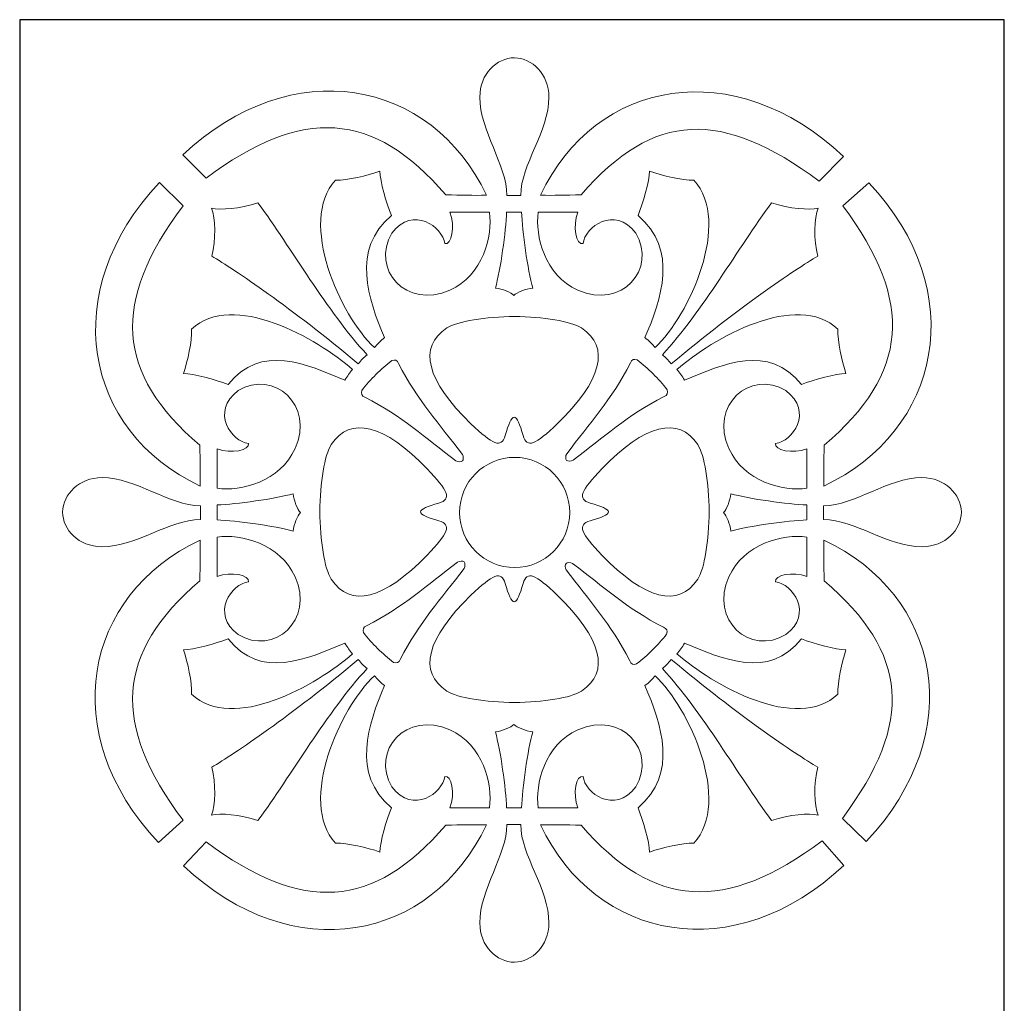
# Model space of a CAD drawing. Units: millimetres. Extents: x -187 to -63, y -115 to 132.
# Drawn here: x -187 to -128, y 6 to 65 of the extents above; entities that cross this region are included whole.
import ezdxf

# ---------------------------------------------------------------- set-up
doc = ezdxf.new("R2010")
doc.units = ezdxf.units.MM
doc.header["$MEASUREMENT"] = 0
doc.layers.add('layer 1', color=7, linetype='Continuous')

msp = doc.modelspace()

# ---------------------------------------------------------------- linework, layer by layer
at = {"layer": 'layer 1', "color": 7, "lineweight": 9}
msp.add_ellipse((-157.532, 35.6925), major_axis=(0, 3.3293), ratio=1, dxfattribs=at)
at = {"layer": 'layer 1', "color": 250}
msp.add_open_spline([(-187.4571, -24.6733), (-187.4571, -24.6733), (-187.4571, 65.4895), (-187.4571, 65.4895), (-187.4571, 65.4895), (-187.4571, 65.4895), (-157.692, 65.4895), (-157.692, 65.4895), (-157.692, 65.4895), (-157.692, 65.4895), (-127.9268, 65.4895), (-127.9268, 65.4895), (-127.9268, 65.4895), (-127.9268, 65.4895), (-127.9268, -24.6733), (-127.9268, -24.6733), (-127.9268, -24.6733), (-127.9268, -24.6733), (-127.9268, -114.8361), (-127.9268, -114.8361), (-127.9268, -114.8361), (-127.9268, -114.8361), (-157.692, -114.8361), (-157.692, -114.8361), (-157.692, -114.8361), (-157.692, -114.8361), (-187.4571, -114.8361), (-187.4571, -114.8361), (-187.4571, -114.8361), (-187.4571, -114.8361), (-187.4571, -24.6733), (-187.4571, -24.6733)], degree=3, knots=[0, 0, 0, 0, 0.1111111, 0.1111111, 0.1111111, 0.1111111, 0.2222222, 0.2222222, 0.2222222, 0.2222222, 0.3333333, 0.3333333, 0.3333333, 0.3333333, 0.4444444, 0.4444444, 0.4444444, 0.4444444, 0.5555556, 0.5555556, 0.5555556, 0.5555556, 0.6666667, 0.6666667, 0.6666667, 0.6666667, 0.7777778, 0.7777778, 0.7777778, 0.7777778, 1, 1, 1, 1], dxfattribs=at)
at = {"layer": 'layer 1', "color": 7, "lineweight": 9}
for points, knots in [([(-159.2383, 54.8704), (-162.5545, 61.9303), (-171.0114, 63.5182), (-177.6024, 57.309), (-177.6024, 57.309), (-177.6024, 57.309), (-176.1848, 55.9066), (-176.1848, 55.9066), (-176.1848, 55.9066), (-170.3443, 60.2587), (-166.0851, 59.9872), (-161.7011, 54.8998), (-161.7011, 54.8998), (-160.7159, 54.866), (-160.0785, 54.8645), (-159.2383, 54.8704)], [0, 0, 0, 0, 0.2, 0.2, 0.2, 0.2, 0.4, 0.4, 0.4, 0.4, 0.6, 0.6, 0.6, 0.6, 1, 1, 1, 1]), ([(-158.0006, 54.8614), (-158.0006, 56.7301), (-159.6372, 58.7296), (-159.6372, 60.8143), (-159.6372, 60.8143), (-159.6372, 62.2202), (-158.6127, 63.1769), (-157.5443, 63.1877), (-157.5443, 63.1877), (-156.4758, 63.1576), (-155.4613, 62.2117), (-155.4613, 60.8059), (-155.4613, 60.8059), (-155.4613, 58.7167), (-157.1608, 56.7524), (-157.1608, 54.8607), (-157.1608, 54.8607), (-157.1608, 54.8607), (-158.0006, 54.8614), (-158.0006, 54.8614)], [0, 0, 0, 0, 0.1666667, 0.1666667, 0.1666667, 0.1666667, 0.3333333, 0.3333333, 0.3333333, 0.3333333, 0.5, 0.5, 0.5, 0.5, 0.6666667, 0.6666667, 0.6666667, 0.6666667, 1, 1, 1, 1]), ([(-155.9708, 54.8704), (-152.6545, 61.9303), (-144.2367, 63.4279), (-137.6457, 57.2187), (-137.6457, 57.2187), (-137.6457, 57.2187), (-139.1304, 55.7264), (-139.1304, 55.7264), (-139.1304, 55.7264), (-144.9709, 60.0785), (-149.124, 59.9872), (-153.5079, 54.8998), (-153.5079, 54.8998), (-154.4931, 54.866), (-155.1305, 54.8645), (-155.9708, 54.8704)], [0, 0, 0, 0, 0.2, 0.2, 0.2, 0.2, 0.4, 0.4, 0.4, 0.4, 0.6, 0.6, 0.6, 0.6, 1, 1, 1, 1]), ([(-168.3627, 55.7822), (-167.6278, 55.7755), (-166.4513, 56.0457), (-165.6799, 56.3218), (-165.6799, 56.3218), (-165.6669, 55.7214), (-165.2821, 54.3934), (-164.9808, 53.6422), (-164.9808, 53.6422), (-167.4289, 51.6079), (-166.3881, 48.5728), (-165.3958, 46.2612), (-165.3958, 46.2612), (-165.6174, 46.1051), (-165.8686, 45.8359), (-166.0094, 45.659), (-166.0094, 45.659), (-168.0854, 47.6065), (-170.6505, 53.2591), (-168.3627, 55.7822)], [0, 0, 0, 0, 0.1666667, 0.1666667, 0.1666667, 0.1666667, 0.3333333, 0.3333333, 0.3333333, 0.3333333, 0.5, 0.5, 0.5, 0.5, 0.6666667, 0.6666667, 0.6666667, 0.6666667, 1, 1, 1, 1]), ([(-146.6883, 55.7822), (-147.4232, 55.7755), (-148.5997, 56.0457), (-149.3711, 56.3218), (-149.3711, 56.3218), (-149.3841, 55.7214), (-149.7688, 54.3934), (-150.0702, 53.6422), (-150.0702, 53.6422), (-147.6221, 51.6079), (-148.6629, 48.5728), (-149.6551, 46.2612), (-149.6551, 46.2612), (-149.4335, 46.1051), (-149.1824, 45.8359), (-149.0416, 45.659), (-149.0416, 45.659), (-146.9655, 47.6065), (-144.4005, 53.2591), (-146.6883, 55.7822)], [0, 0, 0, 0, 0.1666667, 0.1666667, 0.1666667, 0.1666667, 0.3333333, 0.3333333, 0.3333333, 0.3333333, 0.5, 0.5, 0.5, 0.5, 0.6666667, 0.6666667, 0.6666667, 0.6666667, 1, 1, 1, 1]), ([(-176.5444, 37.2882), (-183.6043, 40.6044), (-185.2156, 49.0491), (-179.0064, 55.6401), (-179.0064, 55.6401), (-179.0064, 55.6401), (-177.5806, 54.2347), (-177.5806, 54.2347), (-177.5806, 54.2347), (-181.9327, 48.3942), (-181.6612, 44.1349), (-176.5738, 39.751), (-176.5738, 39.751), (-176.54, 38.7658), (-176.5385, 38.1284), (-176.5444, 37.2882)], [0, 0, 0, 0, 0.2, 0.2, 0.2, 0.2, 0.4, 0.4, 0.4, 0.4, 0.6, 0.6, 0.6, 0.6, 1, 1, 1, 1]), ([(-138.8395, 37.2882), (-131.7796, 40.6044), (-129.9083, 49.0361), (-136.1175, 55.6271), (-136.1175, 55.6271), (-136.1175, 55.6271), (-137.6883, 54.2261), (-137.6883, 54.2261), (-137.6883, 54.2261), (-133.3362, 48.3856), (-133.7227, 44.1349), (-138.8101, 39.751), (-138.8101, 39.751), (-138.844, 38.7658), (-138.8454, 38.1284), (-138.8395, 37.2882)], [0, 0, 0, 0, 0.2, 0.2, 0.2, 0.2, 0.4, 0.4, 0.4, 0.4, 0.6, 0.6, 0.6, 0.6, 1, 1, 1, 1]), ([(-175.8494, 51.1916), (-175.5763, 52.1508), (-175.6224, 53.5332), (-175.8669, 54.0871), (-175.8669, 54.0871), (-175.3088, 53.9778), (-174.1621, 54.0314), (-173.0537, 54.4217), (-173.0537, 54.4217), (-171.0416, 51.6793), (-168.8805, 47.8733), (-166.4528, 45.2251), (-166.4528, 45.2251), (-166.659, 45.0291), (-166.792, 44.9461), (-166.9859, 44.6697), (-166.9859, 44.6697), (-171.0432, 48.0717), (-174.4399, 50.3639), (-175.8494, 51.1916)], [0, 0, 0, 0, 0.1666667, 0.1666667, 0.1666667, 0.1666667, 0.3333333, 0.3333333, 0.3333333, 0.3333333, 0.5, 0.5, 0.5, 0.5, 0.6666667, 0.6666667, 0.6666667, 0.6666667, 1, 1, 1, 1]), ([(-159.0531, 53.8512), (-159.0531, 53.8512), (-161.4452, 53.8483), (-161.4452, 53.8483), (-161.4452, 53.8483), (-161.1136, 53.0078), (-161.3566, 51.8374), (-161.7626, 51.9501), (-161.7626, 51.9501), (-161.8703, 52.955), (-163.6713, 54.2832), (-164.9561, 52.576), (-164.9561, 52.576), (-166.2551, 50.4165), (-164.0825, 47.9472), (-161.4558, 49.1324), (-161.4558, 49.1324), (-159.4407, 50.0417), (-158.856, 52.403), (-159.0531, 53.8512)], [0, 0, 0, 0, 0.1666667, 0.1666667, 0.1666667, 0.1666667, 0.3333333, 0.3333333, 0.3333333, 0.3333333, 0.5, 0.5, 0.5, 0.5, 0.6666667, 0.6666667, 0.6666667, 0.6666667, 1, 1, 1, 1]), ([(-156.1058, 53.8512), (-156.1058, 53.8512), (-153.7138, 53.8483), (-153.7138, 53.8483), (-153.7138, 53.8483), (-154.0454, 53.0078), (-153.8023, 51.8374), (-153.3963, 51.9501), (-153.3963, 51.9501), (-153.2887, 52.955), (-151.4876, 54.2832), (-150.2029, 52.576), (-150.2029, 52.576), (-148.9039, 50.4165), (-151.0765, 47.9472), (-153.7032, 49.1324), (-153.7032, 49.1324), (-155.7183, 50.0417), (-156.303, 52.403), (-156.1058, 53.8512)], [0, 0, 0, 0, 0.1666667, 0.1666667, 0.1666667, 0.1666667, 0.3333333, 0.3333333, 0.3333333, 0.3333333, 0.5, 0.5, 0.5, 0.5, 0.6666667, 0.6666667, 0.6666667, 0.6666667, 1, 1, 1, 1]), ([(-139.2016, 51.1916), (-139.4747, 52.1508), (-139.4285, 53.5332), (-139.184, 54.0871), (-139.184, 54.0871), (-139.7422, 53.9778), (-140.8889, 54.0314), (-141.9973, 54.4217), (-141.9973, 54.4217), (-144.0094, 51.6793), (-146.1704, 47.8733), (-148.5982, 45.2251), (-148.5982, 45.2251), (-148.3919, 45.0291), (-148.259, 44.9461), (-148.0651, 44.6697), (-148.0651, 44.6697), (-144.0077, 48.0717), (-140.611, 50.3639), (-139.2016, 51.1916)], [0, 0, 0, 0, 0.1666667, 0.1666667, 0.1666667, 0.1666667, 0.3333333, 0.3333333, 0.3333333, 0.3333333, 0.5, 0.5, 0.5, 0.5, 0.6666667, 0.6666667, 0.6666667, 0.6666667, 1, 1, 1, 1]), ([(-157.5774, 48.8139), (-157.3836, 49.0071), (-156.8758, 49.1996), (-156.4334, 49.2623), (-156.4334, 49.2623), (-156.7536, 50.3476), (-157.0614, 52.7011), (-157.1119, 53.8507), (-157.1119, 53.8507), (-157.1119, 53.8507), (-158.0196, 53.8507), (-158.0196, 53.8507), (-158.0196, 53.8507), (-158.0702, 52.7011), (-158.378, 50.3476), (-158.6982, 49.2623), (-158.6982, 49.2623), (-158.2558, 49.1996), (-157.7712, 49.0071), (-157.5774, 48.8139)], [0, 0, 0, 0, 0.1666667, 0.1666667, 0.1666667, 0.1666667, 0.3333333, 0.3333333, 0.3333333, 0.3333333, 0.5, 0.5, 0.5, 0.5, 0.6666667, 0.6666667, 0.6666667, 0.6666667, 1, 1, 1, 1]), ([(-177.0611, 46.7801), (-177.0412, 46.0454), (-177.2901, 44.8642), (-177.5522, 44.088), (-177.5522, 44.088), (-176.9517, 44.0858), (-175.617, 43.7251), (-174.8604, 43.4374), (-174.8604, 43.4374), (-172.8707, 45.9218), (-170.1219, 44.649), (-167.7927, 43.6988), (-167.7927, 43.6988), (-167.6408, 43.9231), (-167.5043, 44.1826), (-167.3301, 44.3267), (-167.3301, 44.3267), (-169.481, 46.2357), (-174.5798, 49.113), (-177.0611, 46.7801)], [0, 0, 0, 0, 0.1666667, 0.1666667, 0.1666667, 0.1666667, 0.3333333, 0.3333333, 0.3333333, 0.3333333, 0.5, 0.5, 0.5, 0.5, 0.6666667, 0.6666667, 0.6666667, 0.6666667, 1, 1, 1, 1]), ([(-137.9898, 46.7801), (-138.0098, 46.0454), (-137.7609, 44.8642), (-137.4988, 44.088), (-137.4988, 44.088), (-138.0993, 44.0858), (-139.434, 43.7251), (-140.1905, 43.4374), (-140.1905, 43.4374), (-142.1803, 45.9218), (-144.9291, 44.649), (-147.2582, 43.6988), (-147.2582, 43.6988), (-147.4101, 43.9231), (-147.5467, 44.1826), (-147.7209, 44.3267), (-147.7209, 44.3267), (-145.57, 46.2357), (-140.4712, 49.113), (-137.9898, 46.7801)], [0, 0, 0, 0, 0.1666667, 0.1666667, 0.1666667, 0.1666667, 0.3333333, 0.3333333, 0.3333333, 0.3333333, 0.5, 0.5, 0.5, 0.5, 0.6666667, 0.6666667, 0.6666667, 0.6666667, 1, 1, 1, 1]), ([(-157.5393, 47.545), (-155.8033, 47.5067), (-154.1286, 47.2656), (-153.4876, 46.8456), (-153.4876, 46.8456), (-151.7414, 45.7015), (-152.2625, 43.6438), (-154.9534, 41.0574), (-154.9534, 41.0574), (-156.2744, 39.7876), (-156.7837, 39.5212), (-157.0257, 40.3505), (-157.0257, 40.3505), (-157.219, 41.0127), (-157.3864, 41.4505), (-157.5576, 41.4563), (-157.5576, 41.4563), (-157.7357, 41.4523), (-157.9056, 41.0127), (-158.0988, 40.3505), (-158.0988, 40.3505), (-158.3408, 39.5212), (-158.8501, 39.7876), (-160.1712, 41.0574), (-160.1712, 41.0574), (-162.8621, 43.6438), (-163.3831, 45.7015), (-161.6369, 46.8456), (-161.6369, 46.8456), (-160.9959, 47.2656), (-159.2752, 47.5067), (-157.5393, 47.545)], [0, 0, 0, 0, 0.1111111, 0.1111111, 0.1111111, 0.1111111, 0.2222222, 0.2222222, 0.2222222, 0.2222222, 0.3333333, 0.3333333, 0.3333333, 0.3333333, 0.4444444, 0.4444444, 0.4444444, 0.4444444, 0.5555556, 0.5555556, 0.5555556, 0.5555556, 0.6666667, 0.6666667, 0.6666667, 0.6666667, 0.7777778, 0.7777778, 0.7777778, 0.7777778, 1, 1, 1, 1]), ([(-160.6869, 38.803), (-160.7575, 38.7294), (-160.9589, 38.7373), (-161.0882, 38.8132), (-161.0882, 38.8132), (-162.958, 40.2188), (-164.3374, 41.5115), (-166.5816, 42.6697), (-166.5816, 42.6697), (-166.7918, 42.7322), (-166.8361, 42.8875), (-166.7696, 43.0759), (-166.7696, 43.0759), (-166.2524, 43.7424), (-165.6223, 44.3646), (-164.9563, 44.882), (-164.9563, 44.882), (-164.7675, 44.9485), (-164.6124, 44.9044), (-164.55, 44.694), (-164.55, 44.694), (-163.3918, 42.4499), (-162.099, 41.0705), (-160.6935, 39.2006), (-160.6935, 39.2006), (-160.6176, 39.0713), (-160.6157, 38.8711), (-160.6869, 38.803)], [0, 0, 0, 0, 0.125, 0.125, 0.125, 0.125, 0.25, 0.25, 0.25, 0.25, 0.375, 0.375, 0.375, 0.375, 0.5, 0.5, 0.5, 0.5, 0.625, 0.625, 0.625, 0.625, 0.75, 0.75, 0.75, 0.75, 1, 1, 1, 1]), ([(-154.3931, 38.8428), (-154.3225, 38.7693), (-154.1212, 38.7771), (-153.9919, 38.8531), (-153.9919, 38.8531), (-152.122, 40.2586), (-150.7426, 41.5513), (-148.4985, 42.7095), (-148.4985, 42.7095), (-148.2882, 42.772), (-148.244, 42.9273), (-148.3105, 43.1158), (-148.3105, 43.1158), (-148.8276, 43.7822), (-149.4577, 44.4045), (-150.1237, 44.9218), (-150.1237, 44.9218), (-150.3125, 44.9883), (-150.4676, 44.9442), (-150.5301, 44.7338), (-150.5301, 44.7338), (-151.6883, 42.4897), (-152.981, 41.1103), (-154.3866, 39.2405), (-154.3866, 39.2405), (-154.4625, 39.1111), (-154.4644, 38.9109), (-154.3931, 38.8428)], [0, 0, 0, 0, 0.125, 0.125, 0.125, 0.125, 0.25, 0.25, 0.25, 0.25, 0.375, 0.375, 0.375, 0.375, 0.5, 0.5, 0.5, 0.5, 0.625, 0.625, 0.625, 0.625, 0.75, 0.75, 0.75, 0.75, 1, 1, 1, 1]), ([(-175.5252, 37.1531), (-175.5252, 37.1531), (-175.5223, 39.5451), (-175.5223, 39.5451), (-175.5223, 39.5451), (-174.6818, 39.2135), (-173.5113, 39.4566), (-173.6241, 39.8626), (-173.6241, 39.8626), (-174.629, 39.9702), (-175.9572, 41.7713), (-174.2499, 43.056), (-174.2499, 43.056), (-172.0904, 44.355), (-169.6211, 42.1824), (-170.8064, 39.5558), (-170.8064, 39.5558), (-171.7157, 37.5406), (-174.077, 36.9559), (-175.5252, 37.1531)], [0, 0, 0, 0, 0.1666667, 0.1666667, 0.1666667, 0.1666667, 0.3333333, 0.3333333, 0.3333333, 0.3333333, 0.5, 0.5, 0.5, 0.5, 0.6666667, 0.6666667, 0.6666667, 0.6666667, 1, 1, 1, 1]), ([(-139.8587, 37.1531), (-139.8587, 37.1531), (-139.8616, 39.5451), (-139.8616, 39.5451), (-139.8616, 39.5451), (-140.7021, 39.2135), (-141.8726, 39.4566), (-141.7598, 39.8626), (-141.7598, 39.8626), (-140.7549, 39.9702), (-139.4267, 41.7713), (-141.134, 43.056), (-141.134, 43.056), (-143.2935, 44.355), (-145.7628, 42.1824), (-144.5775, 39.5558), (-144.5775, 39.5558), (-143.6682, 37.5406), (-141.3069, 36.9559), (-139.8587, 37.1531)], [0, 0, 0, 0, 0.1666667, 0.1666667, 0.1666667, 0.1666667, 0.3333333, 0.3333333, 0.3333333, 0.3333333, 0.5, 0.5, 0.5, 0.5, 0.6666667, 0.6666667, 0.6666667, 0.6666667, 1, 1, 1, 1]), ([(-169.3171, 35.7454), (-169.2788, 37.4814), (-169.0376, 39.1561), (-168.6177, 39.797), (-168.6177, 39.797), (-167.4736, 41.5432), (-165.4159, 41.0222), (-162.8294, 38.3313), (-162.8294, 38.3313), (-161.5596, 37.0103), (-161.2932, 36.5009), (-162.1225, 36.259), (-162.1225, 36.259), (-162.7847, 36.0657), (-163.2225, 35.8982), (-163.2284, 35.7271), (-163.2284, 35.7271), (-163.2243, 35.549), (-162.7847, 35.3791), (-162.1225, 35.1859), (-162.1225, 35.1859), (-161.2932, 34.9439), (-161.5596, 34.4345), (-162.8294, 33.1135), (-162.8294, 33.1135), (-165.4159, 30.4226), (-167.4736, 29.9016), (-168.6177, 31.6478), (-168.6177, 31.6478), (-169.0376, 32.2888), (-169.2788, 34.0095), (-169.3171, 35.7454)], [0, 0, 0, 0, 0.1111111, 0.1111111, 0.1111111, 0.1111111, 0.2222222, 0.2222222, 0.2222222, 0.2222222, 0.3333333, 0.3333333, 0.3333333, 0.3333333, 0.4444444, 0.4444444, 0.4444444, 0.4444444, 0.5555556, 0.5555556, 0.5555556, 0.5555556, 0.6666667, 0.6666667, 0.6666667, 0.6666667, 0.7777778, 0.7777778, 0.7777778, 0.7777778, 1, 1, 1, 1]), ([(-145.765, 35.7454), (-145.8033, 37.4814), (-146.0445, 39.1561), (-146.4644, 39.797), (-146.4644, 39.797), (-147.6085, 41.5432), (-149.6662, 41.0222), (-152.2527, 38.3313), (-152.2527, 38.3313), (-153.5225, 37.0103), (-153.7889, 36.5009), (-152.9596, 36.259), (-152.9596, 36.259), (-152.2974, 36.0657), (-151.8596, 35.8982), (-151.8537, 35.7271), (-151.8537, 35.7271), (-151.8578, 35.549), (-152.2974, 35.3791), (-152.9596, 35.1859), (-152.9596, 35.1859), (-153.7889, 34.9439), (-153.5225, 34.4345), (-152.2527, 33.1135), (-152.2527, 33.1135), (-149.6662, 30.4226), (-147.6085, 29.9016), (-146.4644, 31.6478), (-146.4644, 31.6478), (-146.0445, 32.2888), (-145.8033, 34.0095), (-145.765, 35.7454)], [0, 0, 0, 0, 0.1111111, 0.1111111, 0.1111111, 0.1111111, 0.2222222, 0.2222222, 0.2222222, 0.2222222, 0.3333333, 0.3333333, 0.3333333, 0.3333333, 0.4444444, 0.4444444, 0.4444444, 0.4444444, 0.5555556, 0.5555556, 0.5555556, 0.5555556, 0.6666667, 0.6666667, 0.6666667, 0.6666667, 0.7777778, 0.7777778, 0.7777778, 0.7777778, 1, 1, 1, 1]), ([(-176.5354, 35.2584), (-178.4041, 35.2584), (-180.4036, 33.6217), (-182.4883, 33.6217), (-182.4883, 33.6217), (-183.8942, 33.6217), (-184.851, 34.6463), (-184.8617, 35.7147), (-184.8617, 35.7147), (-184.8316, 36.7831), (-183.8858, 37.7976), (-182.4799, 37.7976), (-182.4799, 37.7976), (-180.3907, 37.7976), (-178.4264, 36.0981), (-176.5347, 36.0981), (-176.5347, 36.0981), (-176.5347, 36.0981), (-176.5354, 35.2584), (-176.5354, 35.2584)], [0, 0, 0, 0, 0.1666667, 0.1666667, 0.1666667, 0.1666667, 0.3333333, 0.3333333, 0.3333333, 0.3333333, 0.5, 0.5, 0.5, 0.5, 0.6666667, 0.6666667, 0.6666667, 0.6666667, 1, 1, 1, 1]), ([(-138.8485, 35.2584), (-136.9799, 35.2584), (-134.9803, 33.6217), (-132.8956, 33.6217), (-132.8956, 33.6217), (-131.4897, 33.6217), (-130.533, 34.6463), (-130.5222, 35.7147), (-130.5222, 35.7147), (-130.5523, 36.7831), (-131.4982, 37.7976), (-132.904, 37.7976), (-132.904, 37.7976), (-134.9932, 37.7976), (-136.9576, 36.0981), (-138.8492, 36.0981), (-138.8492, 36.0981), (-138.8492, 36.0981), (-138.8485, 35.2584), (-138.8485, 35.2584)], [0, 0, 0, 0, 0.1666667, 0.1666667, 0.1666667, 0.1666667, 0.3333333, 0.3333333, 0.3333333, 0.3333333, 0.5, 0.5, 0.5, 0.5, 0.6666667, 0.6666667, 0.6666667, 0.6666667, 1, 1, 1, 1]), ([(-170.479, 35.6815), (-170.6723, 35.8754), (-170.8648, 36.3832), (-170.9275, 36.8255), (-170.9275, 36.8255), (-172.0127, 36.5053), (-174.3663, 36.1976), (-175.5159, 36.147), (-175.5159, 36.147), (-175.5159, 36.147), (-175.5159, 35.2393), (-175.5159, 35.2393), (-175.5159, 35.2393), (-174.3663, 35.1887), (-172.0127, 34.881), (-170.9275, 34.5608), (-170.9275, 34.5608), (-170.8648, 35.0031), (-170.6723, 35.4877), (-170.479, 35.6815)], [0, 0, 0, 0, 0.1666667, 0.1666667, 0.1666667, 0.1666667, 0.3333333, 0.3333333, 0.3333333, 0.3333333, 0.5, 0.5, 0.5, 0.5, 0.6666667, 0.6666667, 0.6666667, 0.6666667, 1, 1, 1, 1]), ([(-144.9049, 35.6815), (-144.7116, 35.8754), (-144.5191, 36.3832), (-144.4564, 36.8255), (-144.4564, 36.8255), (-143.3712, 36.5053), (-141.0176, 36.1976), (-139.868, 36.147), (-139.868, 36.147), (-139.868, 36.147), (-139.868, 35.2393), (-139.868, 35.2393), (-139.868, 35.2393), (-141.0176, 35.1887), (-143.3712, 34.881), (-144.4564, 34.5608), (-144.4564, 34.5608), (-144.5191, 35.0031), (-144.7116, 35.4877), (-144.9049, 35.6815)], [0, 0, 0, 0, 0.1666667, 0.1666667, 0.1666667, 0.1666667, 0.3333333, 0.3333333, 0.3333333, 0.3333333, 0.5, 0.5, 0.5, 0.5, 0.6666667, 0.6666667, 0.6666667, 0.6666667, 1, 1, 1, 1]), ([(-176.5444, 34.0207), (-183.6043, 30.7044), (-185.2787, 22.3257), (-179.0695, 15.7347), (-179.0695, 15.7347), (-179.0695, 15.7347), (-177.5806, 17.0742), (-177.5806, 17.0742), (-177.5806, 17.0742), (-181.9327, 22.9146), (-181.6612, 27.1739), (-176.5738, 31.5578), (-176.5738, 31.5578), (-176.54, 32.543), (-176.5385, 33.1804), (-176.5444, 34.0207)], [0, 0, 0, 0, 0.2, 0.2, 0.2, 0.2, 0.4, 0.4, 0.4, 0.4, 0.6, 0.6, 0.6, 0.6, 1, 1, 1, 1]), ([(-175.5252, 34.2058), (-175.5252, 34.2058), (-175.5223, 31.8137), (-175.5223, 31.8137), (-175.5223, 31.8137), (-174.6818, 32.1454), (-173.5113, 31.9023), (-173.6241, 31.4963), (-173.6241, 31.4963), (-174.629, 31.3887), (-175.9572, 29.5876), (-174.2499, 28.3029), (-174.2499, 28.3029), (-172.0904, 27.0039), (-169.6211, 29.1765), (-170.8064, 31.8031), (-170.8064, 31.8031), (-171.7157, 33.8183), (-174.077, 34.403), (-175.5252, 34.2058)], [0, 0, 0, 0, 0.1666667, 0.1666667, 0.1666667, 0.1666667, 0.3333333, 0.3333333, 0.3333333, 0.3333333, 0.5, 0.5, 0.5, 0.5, 0.6666667, 0.6666667, 0.6666667, 0.6666667, 1, 1, 1, 1]), ([(-139.8587, 34.2058), (-139.8587, 34.2058), (-139.8616, 31.8137), (-139.8616, 31.8137), (-139.8616, 31.8137), (-140.7021, 32.1454), (-141.8726, 31.9023), (-141.7598, 31.4963), (-141.7598, 31.4963), (-140.7549, 31.3887), (-139.4267, 29.5876), (-141.134, 28.3029), (-141.134, 28.3029), (-143.2935, 27.0039), (-145.7628, 29.1765), (-144.5775, 31.8031), (-144.5775, 31.8031), (-143.6682, 33.8183), (-141.3069, 34.403), (-139.8587, 34.2058)], [0, 0, 0, 0, 0.1666667, 0.1666667, 0.1666667, 0.1666667, 0.3333333, 0.3333333, 0.3333333, 0.3333333, 0.5, 0.5, 0.5, 0.5, 0.6666667, 0.6666667, 0.6666667, 0.6666667, 1, 1, 1, 1]), ([(-138.8395, 34.0207), (-131.7796, 30.7044), (-130.0617, 22.3894), (-136.2709, 15.7984), (-136.2709, 15.7984), (-136.2709, 15.7984), (-137.7187, 17.1884), (-137.7187, 17.1884), (-137.7187, 17.1884), (-133.3666, 23.0288), (-133.7227, 27.1739), (-138.8101, 31.5578), (-138.8101, 31.5578), (-138.844, 32.543), (-138.8454, 33.1804), (-138.8395, 34.0207)], [0, 0, 0, 0, 0.2, 0.2, 0.2, 0.2, 0.4, 0.4, 0.4, 0.4, 0.6, 0.6, 0.6, 0.6, 1, 1, 1, 1]), ([(-160.5869, 32.6968), (-160.6575, 32.7704), (-160.8588, 32.7625), (-160.9882, 32.6866), (-160.9882, 32.6866), (-162.858, 31.281), (-164.2374, 29.9883), (-166.4816, 28.8301), (-166.4816, 28.8301), (-166.6918, 28.7676), (-166.7361, 28.6123), (-166.6695, 28.4238), (-166.6695, 28.4238), (-166.1524, 27.7574), (-165.5223, 27.1351), (-164.8563, 26.6178), (-164.8563, 26.6178), (-164.6675, 26.5513), (-164.5124, 26.5954), (-164.45, 26.8058), (-164.45, 26.8058), (-163.2918, 29.0499), (-161.999, 30.4293), (-160.5935, 32.2991), (-160.5935, 32.2991), (-160.5176, 32.4285), (-160.5157, 32.6287), (-160.5869, 32.6968)], [0, 0, 0, 0, 0.125, 0.125, 0.125, 0.125, 0.25, 0.25, 0.25, 0.25, 0.375, 0.375, 0.375, 0.375, 0.5, 0.5, 0.5, 0.5, 0.625, 0.625, 0.625, 0.625, 0.75, 0.75, 0.75, 0.75, 1, 1, 1, 1]), ([(-157.5393, 24.192), (-155.8033, 24.2303), (-154.1286, 24.4714), (-153.4876, 24.8914), (-153.4876, 24.8914), (-151.7414, 26.0355), (-152.2625, 28.0932), (-154.9534, 30.6796), (-154.9534, 30.6796), (-156.2744, 31.9494), (-156.7837, 32.2158), (-157.0257, 31.3865), (-157.0257, 31.3865), (-157.219, 30.7244), (-157.3864, 30.2865), (-157.5576, 30.2807), (-157.5576, 30.2807), (-157.7357, 30.2847), (-157.9056, 30.7244), (-158.0988, 31.3865), (-158.0988, 31.3865), (-158.3408, 32.2158), (-158.8501, 31.9494), (-160.1712, 30.6796), (-160.1712, 30.6796), (-162.8621, 28.0932), (-163.3831, 26.0355), (-161.6369, 24.8914), (-161.6369, 24.8914), (-160.9959, 24.4714), (-159.2752, 24.2303), (-157.5393, 24.192)], [0, 0, 0, 0, 0.1111111, 0.1111111, 0.1111111, 0.1111111, 0.2222222, 0.2222222, 0.2222222, 0.2222222, 0.3333333, 0.3333333, 0.3333333, 0.3333333, 0.4444444, 0.4444444, 0.4444444, 0.4444444, 0.5555556, 0.5555556, 0.5555556, 0.5555556, 0.6666667, 0.6666667, 0.6666667, 0.6666667, 0.7777778, 0.7777778, 0.7777778, 0.7777778, 1, 1, 1, 1]), ([(-154.4254, 32.6123), (-154.3549, 32.6858), (-154.1535, 32.678), (-154.0242, 32.602), (-154.0242, 32.602), (-152.1544, 31.1965), (-150.7749, 29.9038), (-148.5308, 28.7456), (-148.5308, 28.7456), (-148.3205, 28.6831), (-148.2763, 28.5278), (-148.3428, 28.3393), (-148.3428, 28.3393), (-148.8599, 27.6729), (-149.49, 27.0506), (-150.156, 26.5333), (-150.156, 26.5333), (-150.3448, 26.4668), (-150.4999, 26.5109), (-150.5624, 26.7213), (-150.5624, 26.7213), (-151.7206, 28.9654), (-153.0133, 30.3448), (-154.4189, 32.2146), (-154.4189, 32.2146), (-154.4948, 32.344), (-154.4967, 32.5442), (-154.4254, 32.6123)], [0, 0, 0, 0, 0.125, 0.125, 0.125, 0.125, 0.25, 0.25, 0.25, 0.25, 0.375, 0.375, 0.375, 0.375, 0.5, 0.5, 0.5, 0.5, 0.625, 0.625, 0.625, 0.625, 0.75, 0.75, 0.75, 0.75, 1, 1, 1, 1]), ([(-177.0611, 24.6983), (-177.0412, 25.4329), (-177.2901, 26.6141), (-177.5522, 27.3904), (-177.5522, 27.3904), (-176.9517, 27.3925), (-175.617, 27.7532), (-174.8604, 28.041), (-174.8604, 28.041), (-172.8707, 25.5565), (-170.1219, 26.8293), (-167.7927, 27.7795), (-167.7927, 27.7795), (-167.6408, 27.5553), (-167.5043, 27.2957), (-167.3301, 27.1517), (-167.3301, 27.1517), (-169.481, 25.2427), (-174.5798, 22.3653), (-177.0611, 24.6983)], [0, 0, 0, 0, 0.1666667, 0.1666667, 0.1666667, 0.1666667, 0.3333333, 0.3333333, 0.3333333, 0.3333333, 0.5, 0.5, 0.5, 0.5, 0.6666667, 0.6666667, 0.6666667, 0.6666667, 1, 1, 1, 1]), ([(-137.9898, 24.6983), (-138.0098, 25.4329), (-137.7609, 26.6141), (-137.4988, 27.3904), (-137.4988, 27.3904), (-138.0993, 27.3925), (-139.434, 27.7532), (-140.1905, 28.041), (-140.1905, 28.041), (-142.1803, 25.5565), (-144.9291, 26.8293), (-147.2582, 27.7795), (-147.2582, 27.7795), (-147.4101, 27.5553), (-147.5467, 27.2957), (-147.7209, 27.1517), (-147.7209, 27.1517), (-145.57, 25.2427), (-140.4712, 22.3653), (-137.9898, 24.6983)], [0, 0, 0, 0, 0.1666667, 0.1666667, 0.1666667, 0.1666667, 0.3333333, 0.3333333, 0.3333333, 0.3333333, 0.5, 0.5, 0.5, 0.5, 0.6666667, 0.6666667, 0.6666667, 0.6666667, 1, 1, 1, 1]), ([(-175.8494, 20.2867), (-175.5763, 19.3276), (-175.6224, 17.9452), (-175.8669, 17.3912), (-175.8669, 17.3912), (-175.3088, 17.5006), (-174.1621, 17.4469), (-173.0537, 17.0566), (-173.0537, 17.0566), (-171.0416, 19.799), (-168.8805, 23.6051), (-166.4528, 26.2533), (-166.4528, 26.2533), (-166.659, 26.4492), (-166.792, 26.5322), (-166.9859, 26.8086), (-166.9859, 26.8086), (-171.0432, 23.4066), (-174.4399, 21.1144), (-175.8494, 20.2867)], [0, 0, 0, 0, 0.1666667, 0.1666667, 0.1666667, 0.1666667, 0.3333333, 0.3333333, 0.3333333, 0.3333333, 0.5, 0.5, 0.5, 0.5, 0.6666667, 0.6666667, 0.6666667, 0.6666667, 1, 1, 1, 1]), ([(-139.2016, 20.2867), (-139.4747, 19.3276), (-139.4285, 17.9452), (-139.184, 17.3912), (-139.184, 17.3912), (-139.7422, 17.5006), (-140.8889, 17.4469), (-141.9973, 17.0566), (-141.9973, 17.0566), (-144.0094, 19.799), (-146.1704, 23.6051), (-148.5982, 26.2533), (-148.5982, 26.2533), (-148.3919, 26.4492), (-148.259, 26.5322), (-148.0651, 26.8086), (-148.0651, 26.8086), (-144.0077, 23.4066), (-140.611, 21.1144), (-139.2016, 20.2867)], [0, 0, 0, 0, 0.1666667, 0.1666667, 0.1666667, 0.1666667, 0.3333333, 0.3333333, 0.3333333, 0.3333333, 0.5, 0.5, 0.5, 0.5, 0.6666667, 0.6666667, 0.6666667, 0.6666667, 1, 1, 1, 1]), ([(-168.3627, 15.6962), (-167.6278, 15.7028), (-166.4513, 15.4326), (-165.6799, 15.1565), (-165.6799, 15.1565), (-165.6669, 15.757), (-165.2821, 17.0849), (-164.9808, 17.8361), (-164.9808, 17.8361), (-167.4289, 19.8704), (-166.3881, 22.9056), (-165.3958, 25.2172), (-165.3958, 25.2172), (-165.6174, 25.3732), (-165.8686, 25.6425), (-166.0094, 25.8194), (-166.0094, 25.8194), (-168.0854, 23.8718), (-170.6505, 18.2192), (-168.3627, 15.6962)], [0, 0, 0, 0, 0.1666667, 0.1666667, 0.1666667, 0.1666667, 0.3333333, 0.3333333, 0.3333333, 0.3333333, 0.5, 0.5, 0.5, 0.5, 0.6666667, 0.6666667, 0.6666667, 0.6666667, 1, 1, 1, 1]), ([(-146.6883, 15.6962), (-147.4232, 15.7028), (-148.5997, 15.4326), (-149.3711, 15.1565), (-149.3711, 15.1565), (-149.3841, 15.757), (-149.7688, 17.0849), (-150.0702, 17.8361), (-150.0702, 17.8361), (-147.6221, 19.8704), (-148.6629, 22.9056), (-149.6551, 25.2172), (-149.6551, 25.2172), (-149.4335, 25.3732), (-149.1824, 25.6425), (-149.0416, 25.8194), (-149.0416, 25.8194), (-146.9655, 23.8718), (-144.4005, 18.2192), (-146.6883, 15.6962)], [0, 0, 0, 0, 0.1666667, 0.1666667, 0.1666667, 0.1666667, 0.3333333, 0.3333333, 0.3333333, 0.3333333, 0.5, 0.5, 0.5, 0.5, 0.6666667, 0.6666667, 0.6666667, 0.6666667, 1, 1, 1, 1]), ([(-159.0531, 17.8274), (-159.0531, 17.8274), (-161.4452, 17.8303), (-161.4452, 17.8303), (-161.4452, 17.8303), (-161.1136, 18.6708), (-161.3566, 19.8412), (-161.7626, 19.7285), (-161.7626, 19.7285), (-161.8703, 18.7236), (-163.6713, 17.3954), (-164.9561, 19.1026), (-164.9561, 19.1026), (-166.2551, 21.2621), (-164.0825, 23.7314), (-161.4558, 22.5462), (-161.4558, 22.5462), (-159.4407, 21.6369), (-158.856, 19.2756), (-159.0531, 17.8274)], [0, 0, 0, 0, 0.1666667, 0.1666667, 0.1666667, 0.1666667, 0.3333333, 0.3333333, 0.3333333, 0.3333333, 0.5, 0.5, 0.5, 0.5, 0.6666667, 0.6666667, 0.6666667, 0.6666667, 1, 1, 1, 1]), ([(-156.1058, 17.8274), (-156.1058, 17.8274), (-153.7138, 17.8303), (-153.7138, 17.8303), (-153.7138, 17.8303), (-154.0454, 18.6708), (-153.8023, 19.8412), (-153.3963, 19.7285), (-153.3963, 19.7285), (-153.2887, 18.7236), (-151.4876, 17.3954), (-150.2029, 19.1026), (-150.2029, 19.1026), (-148.9039, 21.2621), (-151.0765, 23.7314), (-153.7032, 22.5462), (-153.7032, 22.5462), (-155.7183, 21.6369), (-156.303, 19.2756), (-156.1058, 17.8274)], [0, 0, 0, 0, 0.1666667, 0.1666667, 0.1666667, 0.1666667, 0.3333333, 0.3333333, 0.3333333, 0.3333333, 0.5, 0.5, 0.5, 0.5, 0.6666667, 0.6666667, 0.6666667, 0.6666667, 1, 1, 1, 1]), ([(-157.5774, 22.8735), (-157.3836, 22.6803), (-156.8758, 22.4878), (-156.4334, 22.4251), (-156.4334, 22.4251), (-156.7536, 21.3398), (-157.0614, 18.9863), (-157.1119, 17.8367), (-157.1119, 17.8367), (-157.1119, 17.8367), (-158.0196, 17.8367), (-158.0196, 17.8367), (-158.0196, 17.8367), (-158.0702, 18.9863), (-158.378, 21.3398), (-158.6982, 22.4251), (-158.6982, 22.4251), (-158.2558, 22.4878), (-157.7712, 22.6803), (-157.5774, 22.8735)], [0, 0, 0, 0, 0.1666667, 0.1666667, 0.1666667, 0.1666667, 0.3333333, 0.3333333, 0.3333333, 0.3333333, 0.5, 0.5, 0.5, 0.5, 0.6666667, 0.6666667, 0.6666667, 0.6666667, 1, 1, 1, 1]), ([(-159.2383, 16.8082), (-162.5545, 9.7483), (-170.9531, 8.1079), (-177.5441, 14.3171), (-177.5441, 14.3171), (-177.5441, 14.3171), (-176.1848, 15.772), (-176.1848, 15.772), (-176.1848, 15.772), (-170.3443, 11.4199), (-166.0851, 11.6914), (-161.7011, 16.7788), (-161.7011, 16.7788), (-160.7159, 16.8126), (-160.0785, 16.8141), (-159.2383, 16.8082)], [0, 0, 0, 0, 0.2, 0.2, 0.2, 0.2, 0.4, 0.4, 0.4, 0.4, 0.6, 0.6, 0.6, 0.6, 1, 1, 1, 1]), ([(-158.0006, 16.8172), (-158.0006, 14.9485), (-159.6372, 12.949), (-159.6372, 10.8643), (-159.6372, 10.8643), (-159.6372, 9.4584), (-158.6127, 8.5017), (-157.5443, 8.4909), (-157.5443, 8.4909), (-156.4758, 8.521), (-155.4613, 9.4669), (-155.4613, 10.8727), (-155.4613, 10.8727), (-155.4613, 12.9619), (-157.1608, 14.9262), (-157.1608, 16.8179), (-157.1608, 16.8179), (-157.1608, 16.8179), (-158.0006, 16.8172), (-158.0006, 16.8172)], [0, 0, 0, 0, 0.1666667, 0.1666667, 0.1666667, 0.1666667, 0.3333333, 0.3333333, 0.3333333, 0.3333333, 0.5, 0.5, 0.5, 0.5, 0.6666667, 0.6666667, 0.6666667, 0.6666667, 1, 1, 1, 1]), ([(-155.9708, 16.8082), (-152.6545, 9.7483), (-144.2198, 8.1408), (-137.6288, 14.35), (-137.6288, 14.35), (-137.6288, 14.35), (-138.9429, 15.8262), (-138.9429, 15.8262), (-138.9429, 15.8262), (-144.7834, 11.4741), (-149.124, 11.6914), (-153.5079, 16.7788), (-153.5079, 16.7788), (-154.4931, 16.8126), (-155.1305, 16.8141), (-155.9708, 16.8082)], [0, 0, 0, 0, 0.2, 0.2, 0.2, 0.2, 0.4, 0.4, 0.4, 0.4, 0.6, 0.6, 0.6, 0.6, 1, 1, 1, 1])]:
    msp.add_open_spline(points, degree=3, knots=knots, dxfattribs=at)

doc.saveas('drawing.dxf')
